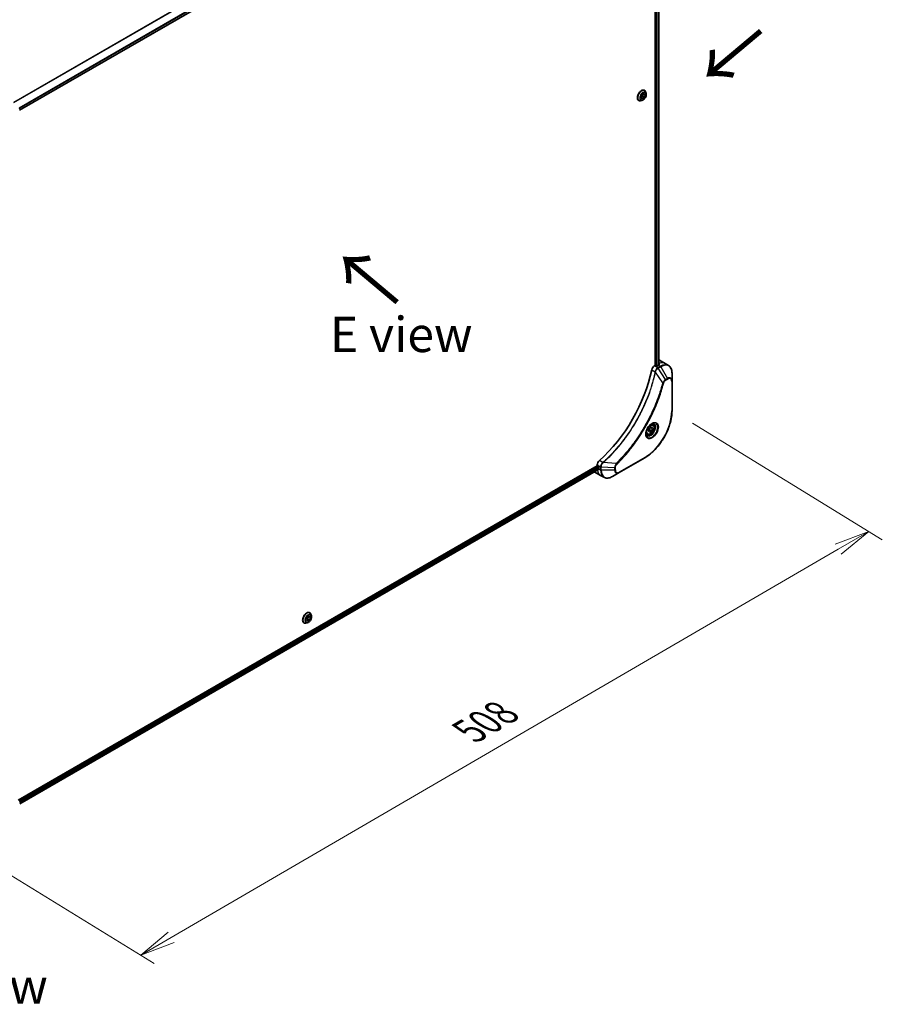
# Model space of a CAD drawing. Units: millimetres. Extents: x 94 to 12471, y 52 to 2440.
# Drawn here: x 429 to 827, y 925 to 1379 of the extents above; entities that cross this region are included whole.
import ezdxf

# ---------------------------------------------------------------- set-up
doc = ezdxf.new("R2010")
doc.units = ezdxf.units.MM
doc.header["$LTSCALE"] = 6.5
doc.layers.get('Defpoints').update_dxf_attribs({"lineweight": 25})
for name, color, linetype, lineweight in [('Dimension (ISO)', 7, 'Continuous', 18), ('Symbol (ISO)', 7, 'Continuous', 18), ('Visible (ISO)', 7, 'Continuous', 35), ('Visible Narrow (ISO)', 7, 'Continuous', 25)]:
    doc.layers.add(name, color=color, linetype=linetype, lineweight=lineweight)
doc.styles.add('Note Text (TK)', font='MS PGothic.ttf')
doc.dimstyles.new('Default - Method 1b (TK)', dxfattribs={"dimscale": 6.5, "dimtxt": 2.5, "dimasz": 2.5, "dimexe": 1, "dimexo": 1.5, "dimgap": 1, "dimtad": 1, "dimtoh": 1, "dimdsep": 46, "dimtxsty": 'Note Text (TK)', "dimblk": 'OPEN', "dimcen": 0.09, "dimdle": 5, "dimclrd": 100, "dimclre": 100, "dimclrt": 7, "dimadec": 1, "dimazin": 1, "dimtfac": 1, "dimtmove": 0, "dimatfit": 3, "dimldrblk": 'OPEN', "dimfxl": 1, "dimtolj": 1, "dimlwd": -1, "dimlwe": -1, "dimarcsym": 0})

# ---------------------------------------------------------------- blocks, each defined once
blk = doc.blocks.new('_Open')
at = {"color": 0, "linetype": 'ByBlock', "lineweight": -2}
for p, q in [((-1, 0.167), (0, 0)), ((-1, -0.167), (0, 0)), ((0, 0), (-1, 0))]:
    blk.add_line(p, q, dxfattribs=at)
blk = doc.blocks.new('*D23')
at = {"layer": 'Defpoints', "color": 0}
for p in [(730.02, 1198.6), (394.42, 1003.35), (485.07, 947.64)]:
    blk.add_point(p, dxfattribs=at)
at = {"layer": 'Dimension (ISO)', "color": 100}
for p, q in [((739.45, 1192.8), (826.96, 1139.03)), ((806.62, 1134.72), (499.12, 955.81)), ((403.85, 997.55), (491.36, 943.77))]:
    blk.add_line(p, q, dxfattribs=at)
at = {"layer": 'Dimension (ISO)', "color": 100, "xscale": 16.25, "yscale": 16.25, "zscale": 16.25}
for p, rotation in [((820.67, 1142.89), 30.19093485097242), ((485.07, 947.64), 210.1909348509724)]:
    blk.add_blockref('_Open', p, dxfattribs=dict(at, rotation=rotation))
at = {"layer": 'Dimension (ISO)', "color": 7, "insert": (636.25, 1050.68), "char_height": 16.25, "attachment_point": 4, "rotation": 30.1909, "style": 'Note Text (TK)'}
blk.add_mtext('\\A1;{\\Q-28.237;\\W0.842;\\H0.805x;508}', dxfattribs=at)

msp = doc.modelspace()

# ---------------------------------------------------------------- linework, layer by layer
at = {"layer": 'Visible (ISO)'}
for p, q in [((696.1445, 1491.0532), (429.2671, 1336.9715)), ((723.9657, 1474.7601), (723.9657, 1219.6303)), ((722.2692, 1474.6337), (722.2692, 1219.4128)), ((715.7798, 1342.5757), (715.9997, 1343.7671)), ((716.5229, 1343.5505), (715.8444, 1342.9254)), ((715.9997, 1343.7671), (716.9081, 1344.6038)), ((716.6783, 1344.3922), (716.5229, 1343.5505)), ((717.3765, 1343.0576), (716.5229, 1343.5505)), ((716.9081, 1344.6038), (717.5964, 1344.2491)), ((717.3123, 1346.1615), (717.339, 1346.146)), ((717.5964, 1344.2491), (717.3765, 1343.0576)), ((718.0733, 1344.8116), (717.8586, 1345.4674)), ((714.6194, 1341.4973), (714.6462, 1341.4819)), ((716.169, 1341.5132), (715.4936, 1341.3712)), ((716.4682, 1342.2209), (715.7798, 1342.5757)), ((716.4682, 1342.2209), (715.7869, 1342.6143)), ((717.3765, 1343.0576), (716.4682, 1342.2209)), ((724.2107, 1221.7899), (726.8371, 1220.2735)), ((722.2692, 1219.4128), (721.9105, 1219.2057)), ((722.9258, 1219.2612), (722.6632, 1219.4128)), ((723.7794, 1219.5265), (723.3198, 1219.2612)), ((726.8371, 1220.2735), (728.3426, 1219.4043)), ((730.0171, 1212.2453), (730.0171, 1215.8141)), ((730.0171, 1198.5982), (730.0171, 1212.2453)), ((719.0891, 1189.2968), (719.5629, 1190.5181)), ((719.5629, 1188.6226), (719.0891, 1189.2968)), ((719.5629, 1190.5181), (720.5106, 1191.0652)), ((720.5106, 1189.1698), (719.5629, 1188.6226)), ((719.6571, 1189.6626), (720.5106, 1189.1698)), ((720.9845, 1190.3911), (720.1637, 1190.865)), ((720.5106, 1191.0652), (720.9845, 1190.3911)), ((720.9845, 1190.3911), (720.5106, 1189.1698)), ((721.1166, 1192.1691), (720.618, 1192.457)), ((718.563, 1187.7462), (718.0644, 1188.0341)), ((705.6268, 1170.0001), (717.4455, 1176.8236)), ((695.5456, 1173.1262), (428.5559, 1018.9796)), ((696.158, 1171.3691), (429.2947, 1017.2955)), ((695.5456, 1173.5404), (695.5456, 1173.1262)), ((695.7426, 1172.785), (696.0052, 1172.6334)), ((696.2022, 1172.2922), (696.2022, 1171.7615)), ((694.4577, 1170.2563), (697.0841, 1168.7399)), ((697.0841, 1168.7399), (698.5896, 1167.8707)), ((702.5361, 1168.2156), (705.6268, 1170.0001)), ((561.4396, 1102.1445), (561.9135, 1103.3658)), ((561.9135, 1103.3658), (562.8612, 1103.913)), ((562.4625, 1103.6828), (562.0076, 1102.5104)), ((563.335, 1103.2389), (562.5143, 1103.7127)), ((562.8612, 1103.913), (563.335, 1103.2389)), ((563.335, 1103.2389), (562.8612, 1102.0175)), ((563.0115, 1105.4408), (563.0382, 1105.4253)), ((563.7725, 1104.0909), (563.5578, 1104.7467)), ((560.3186, 1100.7766), (560.3454, 1100.7612)), ((561.8682, 1100.7925), (561.1928, 1100.6505)), ((561.9135, 1101.4704), (561.4396, 1102.1445)), ((562.0076, 1102.5104), (561.4586, 1102.1934)), ((562.8612, 1102.0175), (561.9135, 1101.4704)), ((562.8612, 1102.0175), (562.0076, 1102.5104))]:
    msp.add_line(p, q, dxfattribs=at)
for centre, major_axis, ratio, start_param, end_param in [((720.4964, 1215.3565), (3.7143, 6.4333), 0.57735027, 0, 0.06395502), ((687.6664, 1208.533), (-24.1429, -41.8167), 0.57735027, 1.04765332, 2.09393933), ((721.9105, 1217.6893), (-0.9286, -1.6083), 0.57735027, 3.92699082, 5.23553198), ((722.4662, 1219.2991), (0.2786, 0), 0.57735027, 0.78539816, 2.35619449), ((723.1228, 1219.3749), (0.2786, 0), 0.57735027, 3.92699082, 5.49778714), ((723.7794, 1213.4611), (-3.7143, -6.4333), 0.57735027, 3.88203974, 3.92699082), ((724.1734, 1213.2337), (-0.7821, 9.0167), 0.07779162, 5.61090462, 5.64242195), ((724.1734, 1213.2337), (-0.7821, 9.0167), 0.07779162, 5.51726778, 5.61090462), ((696.8588, 1174.2986), (-0.9286, -1.6083), 0.57735027, 4.18924598, 5.49778714), ((695.7426, 1173.0125), (-0.1393, 0.2412), 0.57735027, 0.78539816, 2.35619449), ((696.0052, 1172.4059), (-0.1393, 0.2412), 0.57735027, 3.92699082, 5.49778714), ((701.455, 1174.7942), (-3.7143, -6.4333), 0.57735027, 5.49778714, 5.54273822), ((698.172, 1176.6896), (-3.7143, -6.4333), 0.57735027, 6.25303472, 6.28318531)]:
    msp.add_ellipse(centre, major_axis=major_axis, ratio=ratio, start_param=start_param, end_param=end_param, dxfattribs=at)
for points, knots in [([(717.3123, 1346.1615), (717.1685, 1346.2445), (717.0032, 1346.2894), (716.6435, 1346.301), (716.4482, 1346.2647), (716.0445, 1346.1132), (715.8357, 1345.995), (715.4296, 1345.6891), (715.2325, 1345.5012), (714.8704, 1345.076), (714.7053, 1344.8389), (714.4229, 1344.339), (714.3056, 1344.0764), (714.1305, 1343.551), (714.0728, 1343.2883), (714.0235, 1342.7881), (714.0322, 1342.5508), (714.1179, 1342.1264), (714.1947, 1341.9389), (714.3902, 1341.6663), (714.4968, 1341.5681), (714.6194, 1341.4973)], [1.54320251, 1.54320251, 1.54320251, 1.54320251, 1.84291308, 1.84291308, 2.15532407, 2.15532407, 2.47981711, 2.47981711, 2.80554505, 2.80554505, 3.13029552, 3.13029552, 3.45465037, 3.45465037, 3.77948447, 3.77948447, 4.10528187, 4.10528187, 4.42919692, 4.42919692, 4.68479516, 4.68479516, 4.68479516, 4.68479516]), ([(716.169, 1341.5132), (716.336, 1341.5483), (716.505, 1341.6179), (716.842, 1341.8176), (717.0098, 1341.9503), (717.3232, 1342.2623), (717.4687, 1342.4414), (717.7239, 1342.8274), (717.8337, 1343.034), (718.0078, 1343.4561), (718.072, 1343.6714), (718.1474, 1344.0918), (718.1583, 1344.2968), (718.1285, 1344.6011), (718.1065, 1344.71), (718.0733, 1344.8116)], [5.16236177, 5.16236177, 5.16236177, 5.16236177, 5.4833747, 5.4833747, 5.8178033, 5.8178033, 6.15088075, 6.15088075, 6.48219419, 6.48219419, 6.8139301, 6.8139301, 7.14790806, 7.14790806, 7.3488212, 7.3488212, 7.3488212, 7.3488212]), ([(717.8586, 1345.4674), (717.8392, 1345.5265), (717.8168, 1345.5834), (717.7657, 1345.6922), (717.737, 1345.7441), (717.6734, 1345.8422), (717.6384, 1345.8884), (717.5626, 1345.9742), (717.5216, 1346.0138), (717.4342, 1346.0856), (717.3878, 1346.1179), (717.339, 1346.146)], [1.065635894, 1.065635894, 1.065635894, 1.065635894, 1.161149217, 1.161149217, 1.256662539, 1.256662539, 1.352175862, 1.352175862, 1.447689184, 1.447689184, 1.543202507, 1.543202507, 1.543202507, 1.543202507]), ([(714.6462, 1341.4819), (714.6949, 1341.4537), (714.7461, 1341.4296), (714.852, 1341.3898), (714.9067, 1341.3742), (715.019, 1341.3514), (715.0765, 1341.3442), (715.1932, 1341.3382), (715.2525, 1341.3393), (715.3723, 1341.3494), (715.4328, 1341.3584), (715.4936, 1341.3712)], [4.68479516, 4.68479516, 4.68479516, 4.68479516, 4.780308483, 4.780308483, 4.875821805, 4.875821805, 4.971335127, 4.971335127, 5.06684845, 5.06684845, 5.162361772, 5.162361772, 5.162361772, 5.162361772]), ([(724.0154, 1219.6567), (724.0402, 1219.6697), (724.0616, 1219.6862), (724.0901, 1219.7225), (724.097, 1219.7423), (724.097, 1219.7655), (724.0966, 1219.77), (724.0959, 1219.7746)], [0.1356732242, 0.1356732242, 0.1356732242, 0.1356732242, 0.1469944231, 0.1469944231, 0.158315622, 0.158315622, 0.1609890322, 0.1609890322, 0.1609890322, 0.1609890322]), ([(730.0171, 1215.8141), (730.0171, 1216.1329), (729.9954, 1216.4417), (729.9074, 1217.0325), (729.8411, 1217.3146), (729.6627, 1217.8454), (729.5506, 1218.0942), (729.2805, 1218.5505), (729.1223, 1218.7579), (728.7628, 1219.1218), (728.5614, 1219.278), (728.3426, 1219.4043)], [3.141592654, 3.141592654, 3.141592654, 3.141592654, 3.298672286, 3.298672286, 3.455751919, 3.455751919, 3.612831552, 3.612831552, 3.769911184, 3.769911184, 3.926990817, 3.926990817, 3.926990817, 3.926990817]), ([(730.0171, 1198.5982), (730.0171, 1197.064), (729.8071, 1195.4185), (728.9932, 1192.0561), (728.3892, 1190.3396), (726.8463, 1186.9965), (725.9074, 1185.3705), (723.7837, 1182.3627), (722.5992, 1180.9814), (720.0942, 1178.5953), (718.7742, 1177.5907), (717.4455, 1176.8236)], [3.14159265, 3.14159265, 3.14159265, 3.14159265, 3.45575192, 3.45575192, 3.76991118, 3.76991118, 4.08407045, 4.08407045, 4.39822972, 4.39822972, 4.71238898, 4.71238898, 4.71238898, 4.71238898]), ([(720.7285, 1192.5558), (720.4717, 1192.4075), (720.2073, 1192.2098), (719.6929, 1191.7299), (719.4431, 1191.4467), (718.9871, 1190.8223), (718.7813, 1190.4806), (718.4381, 1189.7765), (718.3008, 1189.4141), (718.1084, 1188.711), (718.0529, 1188.3704), (718.0355, 1188.0009), (718.0341, 1187.9444), (718.0341, 1187.889)], [4.71238898, 4.71238898, 4.71238898, 4.71238898, 5.01119213, 5.01119213, 5.31351931, 5.31351931, 5.61874121, 5.61874121, 5.92425149, 5.92425149, 6.22732827, 6.22732827, 6.28318531, 6.28318531, 6.28318531, 6.28318531]), ([(721.1166, 1192.1691), (721.2544, 1192.0896), (721.3728, 1191.9778), (721.5655, 1191.7002), (721.6355, 1191.5311), (721.7253, 1191.1401), (721.7376, 1190.9135), (721.6986, 1190.4337), (721.6451, 1190.1797), (721.4798, 1189.6754), (721.3684, 1189.4253), (721.0995, 1188.9517), (720.9423, 1188.7283), (720.5954, 1188.328), (720.4058, 1188.1513), (720.008, 1187.8628), (719.7997, 1187.7514), (719.3852, 1187.6147), (719.178, 1187.5873), (718.832, 1187.6275), (718.6898, 1187.673), (718.563, 1187.7462)], [0.78539816, 0.78539816, 0.78539816, 0.78539816, 1.05119253, 1.05119253, 1.34081704, 1.34081704, 1.66891195, 1.66891195, 2.00762282, 2.00762282, 2.34375601, 2.34375601, 2.67831542, 2.67831542, 3.01423086, 3.01423086, 3.35288311, 3.35288311, 3.68248276, 3.68248276, 3.92699082, 3.92699082, 3.92699082, 3.92699082]), ([(720.484, 1192.4012), (720.5189, 1192.4171), (720.5535, 1192.4318), (720.6918, 1192.4864), (720.7916, 1192.516), (720.9784, 1192.5537), (721.0653, 1192.5619), (721.2244, 1192.5602), (721.2964, 1192.5503), (721.4273, 1192.5161), (721.4863, 1192.4918), (721.541, 1192.4602)], [1.676424822, 1.676424822, 1.676424822, 1.676424822, 1.727875959, 1.727875959, 1.884955592, 1.884955592, 2.042035225, 2.042035225, 2.199114858, 2.199114858, 2.35619449, 2.35619449, 2.35619449, 2.35619449]), ([(718.5232, 1187.2331), (718.4685, 1187.2647), (718.4179, 1187.3036), (718.3228, 1187.3999), (718.2783, 1187.4574), (718.1972, 1187.5942), (718.1608, 1187.6736), (718.1001, 1187.8542), (718.0759, 1187.9554), (718.054, 1188.1025), (718.0494, 1188.1398), (718.0457, 1188.178)], [5.497787144, 5.497787144, 5.497787144, 5.497787144, 5.654866776, 5.654866776, 5.811946409, 5.811946409, 5.969026042, 5.969026042, 6.126105675, 6.126105675, 6.177556812, 6.177556812, 6.177556812, 6.177556812]), ([(696.158, 1171.3691), (696.1742, 1171.3785), (696.1878, 1171.3945), (696.2051, 1171.4372), (696.2086, 1171.464), (696.2075, 1171.492)], [0.1130744311, 0.1130744311, 0.1130744311, 0.1130744311, 0.1243846834, 0.1243846834, 0.1357058823, 0.1357058823, 0.1357058823, 0.1357058823]), ([(698.5896, 1167.8707), (698.8084, 1167.7444), (699.0445, 1167.6481), (699.5393, 1167.5187), (699.7981, 1167.4854), (700.3282, 1167.4796), (700.5997, 1167.5069), (701.1486, 1167.6179), (701.4261, 1167.7015), (701.9818, 1167.9207), (702.26, 1168.0563), (702.5361, 1168.2156)], [0.785398163, 0.785398163, 0.785398163, 0.785398163, 0.942477796, 0.942477796, 1.099557429, 1.099557429, 1.256637061, 1.256637061, 1.413716694, 1.413716694, 1.570796327, 1.570796327, 1.570796327, 1.570796327]), ([(563.0115, 1105.4408), (562.8677, 1105.5238), (562.7024, 1105.5687), (562.3427, 1105.5803), (562.1474, 1105.544), (561.7437, 1105.3925), (561.5349, 1105.2743), (561.1288, 1104.9684), (560.9317, 1104.7805), (560.5696, 1104.3553), (560.4045, 1104.1182), (560.1221, 1103.6183), (560.0048, 1103.3557), (559.8297, 1102.8303), (559.7719, 1102.5676), (559.7227, 1102.0675), (559.7314, 1101.8301), (559.8171, 1101.4057), (559.8939, 1101.2182), (560.0894, 1100.9456), (560.196, 1100.8474), (560.3186, 1100.7766)], [0.78539816, 0.78539816, 0.78539816, 0.78539816, 1.08510874, 1.08510874, 1.39751972, 1.39751972, 1.72201276, 1.72201276, 2.0477407, 2.0477407, 2.37249118, 2.37249118, 2.69684603, 2.69684603, 3.02168013, 3.02168013, 3.34747752, 3.34747752, 3.67139258, 3.67139258, 3.92699082, 3.92699082, 3.92699082, 3.92699082]), ([(561.8682, 1100.7925), (562.0352, 1100.8276), (562.2042, 1100.8972), (562.5412, 1101.0969), (562.709, 1101.2296), (563.0224, 1101.5416), (563.1679, 1101.7207), (563.4231, 1102.1067), (563.5329, 1102.3133), (563.707, 1102.7354), (563.7712, 1102.9507), (563.8466, 1103.3711), (563.8575, 1103.5761), (563.8277, 1103.8804), (563.8057, 1103.9893), (563.7725, 1104.0909)], [4.40455743, 4.40455743, 4.40455743, 4.40455743, 4.72557036, 4.72557036, 5.05999896, 5.05999896, 5.39307641, 5.39307641, 5.72438985, 5.72438985, 6.05612576, 6.05612576, 6.39010372, 6.39010372, 6.59101686, 6.59101686, 6.59101686, 6.59101686]), ([(563.5578, 1104.7467), (563.5384, 1104.8058), (563.516, 1104.8627), (563.4649, 1104.9715), (563.4362, 1105.0234), (563.3726, 1105.1215), (563.3376, 1105.1677), (563.2618, 1105.2535), (563.2208, 1105.2931), (563.1334, 1105.365), (563.087, 1105.3972), (563.0382, 1105.4253)], [0.307831551, 0.307831551, 0.307831551, 0.307831551, 0.403344874, 0.403344874, 0.498858196, 0.498858196, 0.594371519, 0.594371519, 0.689884841, 0.689884841, 0.785398163, 0.785398163, 0.785398163, 0.785398163]), ([(560.3454, 1100.7612), (560.3941, 1100.733), (560.4453, 1100.7089), (560.5512, 1100.6691), (560.6059, 1100.6535), (560.7182, 1100.6307), (560.7757, 1100.6235), (560.8924, 1100.6175), (560.9517, 1100.6186), (561.0715, 1100.6287), (561.132, 1100.6377), (561.1928, 1100.6505)], [3.926990817, 3.926990817, 3.926990817, 3.926990817, 4.022504139, 4.022504139, 4.118017462, 4.118017462, 4.213530784, 4.213530784, 4.309044107, 4.309044107, 4.404557429, 4.404557429, 4.404557429, 4.404557429])]:
    msp.add_open_spline(points, degree=3, knots=knots, dxfattribs=at)
for points, weights in [([(719.15, 1189.4539), (719.3573, 1189.5671), (719.6571, 1189.6626)], [1.07672477615, 1.07039454817, 1]), ([(719.6571, 1189.6626), (719.7527, 1190.321), (720.0878, 1190.8211)], [1, 1.14666441016, 1.01523736139])]:
    msp.add_rational_spline(points, weights, degree=2, dxfattribs=at)
at = {"layer": 'Visible Narrow (ISO)'}
for p, q in [((694.5444, 1495.3858), (426.4746, 1340.6156)), ((426.6464, 1340.5164), (694.6523, 1495.2497)), ((696.1457, 1492.2079), (429.0677, 1338.0104)), ((429.1292, 1337.7893), (696.2075, 1491.9871)), ((696.2022, 1491.1808), (429.2581, 1337.0605)), ((723.8841, 1474.713), (723.8841, 1219.5858)), ((722.7945, 1474.3922), (722.7945, 1219.337)), ((723.1885, 1219.2186), (723.1885, 1474.3995)), ((720.6422, 1217.3502), (722.2221, 1216.438)), ((723.4159, 1218.3365), (721.9105, 1219.2057)), ((725.7232, 1211.3781), (722.3443, 1216.3139)), ((724.6283, 1219.0364), (723.4261, 1218.3423)), ((723.6582, 1218.0972), (724.8604, 1218.7913)), ((727.0732, 1212.9312), (723.6582, 1218.0972)), ((723.7794, 1219.5265), (724.6283, 1219.0364)), ((723.9983, 1220.3262), (723.9983, 1219.6476)), ((724.0959, 1219.7746), (724.0959, 1219.7475)), ((724.8604, 1218.7913), (727.9511, 1213.4381)), ((727.9511, 1213.4381), (727.0732, 1212.9312)), ((727.1693, 1212.6077), (728.0473, 1213.1145)), ((729.8811, 1212.0558), (729.8811, 1198.4086)), ((698.0983, 1174.6544), (696.5184, 1175.5665)), ((717.5417, 1177.0362), (705.7229, 1170.2126)), ((696.0052, 1172.6334), (429.1056, 1018.5388)), ((429.2552, 1018.1703), (696.2022, 1172.2922)), ((696.2075, 1171.492), (429.2947, 1017.3898)), ((695.5456, 1173.5404), (697.0511, 1172.6713)), ((696.2022, 1171.7615), (697.0511, 1171.2713)), ((697.0511, 1172.6596), (697.0511, 1171.2713)), ((697.3794, 1171.1928), (697.3794, 1172.5811)), ((703.5608, 1172.2066), (697.3794, 1172.5811)), ((703.5608, 1171.1928), (697.3794, 1171.1928)), ((704.2308, 1174.1522), (698.2669, 1174.6106)), ((703.5608, 1172.2066), (703.5608, 1171.1928)), ((703.8891, 1171.2713), (703.8891, 1172.2851))]:
    msp.add_line(p, q, dxfattribs=at)
for centre, major_axis, ratio, start_param, end_param in [((715.9926, 1343.8139), (1.3464, 2.3321), 0.57735027, 0, 3.14159265), ((715.9659, 1343.8294), (-1.3464, -2.3321), 0.57735027, 3.14159265, 6.28318531), ((716.0642, 1343.7726), (1.3314, 2.3061), 0.57735027, 5.8056187, 9.90234457), ((716.6284, 1343.4469), (1.0721, 1.8569), 0.57735027, 5.8056187, 9.90234457), ((723.1228, 1213.8402), (3.7143, 6.4333), 0.57735027, 0, 0.61795008), ((722.5301, 1216.4578), (-0.4547, 0.0938), 0.40712817, 0.88674396, 1.23511653), ((722.5392, 1216.5228), (0.4626, -0.0394), 0.32125202, 3.98495359, 4.38504572), ((723.4159, 1217.9574), (-0.2289, 0.4039), 0.57192456, 4.71650889, 5.50242059), ((723.4261, 1217.9632), (0.2321, -0.4021), 0.57735027, 1.57079633, 2.35619449), ((724.6283, 1212.971), (3.7143, 6.4333), 0.57735027, 0, 0.78539816), ((724.6283, 1218.6573), (-0.2321, 0.4021), 0.57735027, 4.71238898, 5.49778714), ((724.8604, 1212.837), (3.6463, 6.3156), 0.57735027, 5.49778714, 7.06858347), ((726.841, 1212.7972), (-0.2321, 0.4021), 0.57735027, 3.92699082, 4.71238898), ((727.9511, 1211.0526), (1.4609, 2.5303), 0.57735027, 5.49778714, 7.06858347), ((727.719, 1213.3041), (-0.2321, 0.4021), 0.57735027, 3.92699082, 4.71238898), ((728.0473, 1210.997), (1.2967, 2.246), 0.57735027, 5.49778714, 7.06858347), ((729.5528, 1212.2453), (0.4643, 0), 0.57735027, 5.49778714, 6.28318531), ((725.8771, 1211.501), (-0.4493, 0.1172), 0.35119009, 1.31403463, 2.47714191), ((717.5417, 1191.2845), (-8.7253, -15.1126), 0.57735027, 0.78539816, 2.35619449), ((729.5528, 1198.5982), (0.4643, 0), 0.57735027, 5.49778714, 6.28318531), ((720.7285, 1189.4446), (1.9052, 3.2999), 0.57735027, 2.35619449, 7.06858347), ((720.2643, 1189.7126), (-1.5769, -2.7313), 0.57735027, 5.59811367, 10.10984959), ((720.0321, 1189.8466), (1.5089, 2.6135), 0.57735027, 3.14159265, 6.28318531), ((719.8398, 1189.9577), (1.2768, 2.2115), 0.57735027, 0, 0.56017967), ((719.8398, 1189.9577), (-1.2768, -2.2115), 0.57735027, 5.72300564, 6.28318531), ((717.2134, 1177.2257), (0.2321, -0.4021), 0.57735027, 0, 0.78539816), ((700.7984, 1175.1733), (-3.7143, -6.4333), 0.57735027, 5.68433621, 6.28318531), ((697.3794, 1172.8608), (0.4643, 0.0037), 0.57192456, 3.92235737, 4.70826907), ((697.3794, 1172.8491), (-0.4643, 0), 0.57735027, 0.78539816, 1.57079633), ((697.3794, 1171.4609), (0.4643, 0), 0.57735027, 3.92699082, 4.71238898), ((702.3039, 1174.304), (-3.7143, -6.4333), 0.57735027, 5.49778714, 6.28318531), ((702.5361, 1174.17), (-3.6463, -6.3156), 0.57735027, 5.49778714, 7.06858347), ((698.1834, 1174.3374), (-0.2654, 0.3809), 0.32125202, 5.03973224, 5.43982437), ((698.2352, 1174.3777), (0.3086, -0.3469), 0.40712817, 1.90647612, 2.25484869), ((703.5608, 1172.4746), (-0.4643, 0), 0.57735027, 1.57079633, 2.35619449), ((703.5608, 1171.4609), (-0.4643, 0), 0.57735027, 1.57079633, 2.35619449), ((705.6268, 1172.3856), (-1.4609, -2.5303), 0.57735027, 5.49778714, 7.06858347), ((705.7229, 1172.3301), (-1.2967, -2.246), 0.57735027, 5.49778714, 7.06858347), ((704.2014, 1173.9576), (-0.3261, 0.3305), 0.35119009, 3.8060434, 4.96915068), ((705.3946, 1170.4021), (0.2321, -0.4021), 0.57735027, 0, 0.78539816), ((561.6651, 1103.1087), (-1.3464, -2.3321), 0.57735027, 3.14159265, 6.28318531), ((561.6918, 1103.0932), (1.3464, 2.3321), 0.57735027, 0, 3.14159265), ((561.7634, 1103.0519), (1.3314, 2.3061), 0.57735027, 5.8056187, 9.90234457), ((562.3276, 1102.7262), (1.0721, 1.8569), 0.57735027, 5.8056187, 9.90234457)]:
    msp.add_ellipse(centre, major_axis=major_axis, ratio=ratio, start_param=start_param, end_param=end_param, dxfattribs=at)
for centre, major_axis in [((716.6881, 1343.4124), (0.9943, 1.7221)), ((720.8247, 1189.389), (2.0694, 3.5843)), ((720.0368, 1189.8439), (-1.1375, -1.9702)), ((562.3873, 1102.6917), (0.9943, 1.7221))]:
    msp.add_ellipse(centre, major_axis=major_axis, ratio=0.57735027, dxfattribs=at)
for points, knots in [([(722.2132, 1216.3736), (722.1761, 1216.194), (722.1382, 1216.0142), (722.0622, 1215.6618), (722.0243, 1215.4893), (721.9069, 1214.9651), (721.8249, 1214.6127), (721.6289, 1213.8009), (721.5128, 1213.3409), (721.2748, 1212.438), (721.1534, 1211.9952), (720.8404, 1210.8965), (720.6432, 1210.2399), (720.1656, 1208.7282), (719.878, 1207.8726), (719.1773, 1205.9055), (718.7523, 1204.7942), (717.7109, 1202.2467), (717.0755, 1200.8131), (715.4217, 1197.3548), (714.3569, 1195.3443), (711.7785, 1190.9211), (710.2195, 1188.5355), (706.4016, 1183.3051), (704.0732, 1180.538), (700.9861, 1177.3652), (700.3291, 1176.7164), (699.3105, 1175.7506), (698.9536, 1175.4196), (698.4468, 1174.96), (698.2984, 1174.8266), (698.1496, 1174.6943)], [0, 0, 0, 0, 0.06549657, 0.06549657, 0.12817861, 0.12817861, 0.2557943, 0.2557943, 0.42169471, 0.42169471, 0.58081118, 0.58081118, 0.81593963, 0.81593963, 1.12160661, 1.12160661, 1.51897368, 1.51897368, 2.03555087, 2.03555087, 2.7767893, 2.7767893, 3.70555522, 3.70555522, 4.91295092, 4.91295092, 5.23453446, 5.23453446, 5.40661912, 5.40661912, 5.47772979, 5.47772979, 5.47772979, 5.47772979]), ([(698.2669, 1174.6106), (698.4159, 1174.7434), (698.5646, 1174.8763), (699.0723, 1175.3356), (699.4298, 1175.6664), (700.4502, 1176.6317), (701.1084, 1177.2803), (704.2007, 1180.4524), (706.5326, 1183.2199), (710.3553, 1188.4524), (711.9159, 1190.8393), (714.4961, 1195.2654), (715.5613, 1197.2775), (717.2153, 1200.7387), (717.8506, 1202.1735), (718.8913, 1204.7232), (719.3159, 1205.8356), (720.0158, 1207.8045), (720.3029, 1208.6609), (720.7795, 1210.1741), (720.9763, 1210.8313), (721.2884, 1211.9311), (721.4095, 1212.3744), (721.6468, 1213.2782), (721.7625, 1213.7386), (721.9577, 1214.5513), (722.0393, 1214.904), (722.1563, 1215.4287), (722.194, 1215.6014), (722.2696, 1215.9541), (722.307, 1216.1339), (722.3443, 1216.3139)], [-5.47772979, -5.47772979, -5.47772979, -5.47772979, -5.40661912, -5.40661912, -5.23453446, -5.23453446, -4.91295092, -4.91295092, -3.70555522, -3.70555522, -2.7767893, -2.7767893, -2.03555087, -2.03555087, -1.51897368, -1.51897368, -1.12160661, -1.12160661, -0.81593963, -0.81593963, -0.58081118, -0.58081118, -0.42169471, -0.42169471, -0.2557943, -0.2557943, -0.12817861, -0.12817861, -0.06549657, -0.06549657, 0, 0, 0, 0]), ([(722.2221, 1216.438), (722.2212, 1216.427), (722.22, 1216.4161), (722.2171, 1216.3946), (722.2153, 1216.384), (722.2132, 1216.3736)], [0.00000000006, 0.00000000006, 0.00000000006, 0.00000000006, 0.00379309206, 0.00379309206, 0.00758618406, 0.00758618406, 0.00758618406, 0.00758618406]), ([(723.4159, 1218.3365), (723.2437, 1218.2384), (723.0736, 1218.1), (722.7566, 1217.7551), (722.6113, 1217.5459), (722.4074, 1217.1472), (722.3364, 1216.9644), (722.257, 1216.6662), (722.235, 1216.5512), (722.2221, 1216.438)], [-0.196787795, -0.196787795, -0.196787795, -0.196787795, -0.138164041, -0.138164041, -0.076757801, -0.076757801, -0.029522231, -0.029522231, 0, 0, 0, 0]), ([(722.3443, 1216.3139), (722.3511, 1216.3273), (722.3572, 1216.3408), (722.3686, 1216.3677), (722.3737, 1216.3812), (722.3785, 1216.3947)], [-0.00758618406, -0.00758618406, -0.00758618406, -0.00758618406, -0.00379309206, -0.00379309206, -0.00000000006, -0.00000000006, -0.00000000006, -0.00000000006]), ([(722.3785, 1216.3947), (722.4154, 1216.4997), (722.4579, 1216.6051), (722.5803, 1216.8753), (722.6676, 1217.0376), (722.8915, 1217.3889), (723.0351, 1217.5712), (723.335, 1217.8746), (723.4902, 1217.9981), (723.646, 1218.09)], [0, 0, 0, 0, 0.029522231, 0.029522231, 0.076757801, 0.076757801, 0.138164041, 0.138164041, 0.196787795, 0.196787795, 0.196787795, 0.196787795]), ([(723.4261, 1218.3423), (723.4244, 1218.3413), (723.4227, 1218.3403), (723.4193, 1218.3384), (723.4176, 1218.3374), (723.4159, 1218.3365)], [0, 0, 0, 0, 0.00076834265, 0.00076834265, 0.00153668531, 0.00153668531, 0.00153668531, 0.00153668531]), ([(723.646, 1218.09), (723.648, 1218.0912), (723.6501, 1218.0924), (723.6541, 1218.0948), (723.6562, 1218.096), (723.6582, 1218.0972)], [-0.00153668531, -0.00153668531, -0.00153668531, -0.00153668531, -0.00076834265, -0.00076834265, 0, 0, 0, 0]), ([(727.0732, 1212.9312), (726.9101, 1212.8336), (726.7454, 1212.7055), (726.4422, 1212.4144), (726.3028, 1212.256), (726.0708, 1211.9496), (725.9747, 1211.8076), (725.8283, 1211.5677), (725.7742, 1211.4732), (725.7232, 1211.3781)], [-0.187504168, -0.187504168, -0.187504168, -0.187504168, -0.125670471, -0.125670471, -0.069816928, -0.069816928, -0.026852665, -0.026852665, 0, 0, 0, 0]), ([(726.2054, 1211.3114), (726.2251, 1211.3867), (726.2508, 1211.4631), (726.3304, 1211.6596), (726.3918, 1211.7788), (726.5532, 1212.0383), (726.6592, 1212.1741), (726.8987, 1212.4217), (727.034, 1212.5295), (727.1693, 1212.6077)], [0, 0, 0, 0, 0.026852665, 0.026852665, 0.069816928, 0.069816928, 0.125670471, 0.125670471, 0.187504168, 0.187504168, 0.187504168, 0.187504168]), ([(725.7232, 1211.3781), (725.7005, 1211.2934), (725.6788, 1211.2096), (725.6052, 1210.9325), (725.5531, 1210.7396), (725.3147, 1209.8718), (725.1184, 1209.1953), (724.6068, 1207.5219), (724.2789, 1206.5238), (723.0119, 1202.9153), (721.9404, 1200.3059), (719.7985, 1195.7591), (718.785, 1193.8056), (716.9285, 1190.5377), (716.1222, 1189.2033), (714.4915, 1186.6621), (713.6709, 1185.4524), (712.1725, 1183.3615), (711.5054, 1182.4689), (710.3005, 1180.9224), (709.7683, 1180.261), (708.8246, 1179.1254), (708.4165, 1178.646), (707.6643, 1177.7836), (707.3215, 1177.3985), (706.7106, 1176.7258), (706.4434, 1176.4362), (705.9684, 1175.9293), (705.761, 1175.7107), (705.3927, 1175.3272), (705.2321, 1175.1615), (704.9472, 1174.8703), (704.823, 1174.7444), (704.6131, 1174.533), (704.5274, 1174.4472), (704.3715, 1174.2917), (704.3013, 1174.2228), (704.2308, 1174.1522)], [-4.82621249, -4.82621249, -4.82621249, -4.82621249, -4.79590965, -4.79590965, -4.72660511, -4.72660511, -4.4843018, -4.4843018, -4.127973, -4.127973, -3.19579554, -3.19579554, -2.47873595, -2.47873595, -1.97105483, -1.97105483, -1.49272454, -1.49272454, -1.12477817, -1.12477817, -0.8417425, -0.8417425, -0.62997615, -0.62997615, -0.45517217, -0.45517217, -0.32070756, -0.32070756, -0.21727325, -0.21727325, -0.1377084, -0.1377084, -0.07650467, -0.07650467, -0.0344265, -0.0344265, 0, 0, 0, 0]), ([(704.5297, 1173.768), (704.6007, 1173.8381), (704.6717, 1173.9083), (704.8291, 1174.065), (704.9156, 1174.1514), (705.1276, 1174.3645), (705.253, 1174.4913), (705.5407, 1174.7847), (705.7029, 1174.9516), (706.0747, 1175.3381), (706.2841, 1175.5584), (706.7638, 1176.0692), (707.0335, 1176.361), (707.6504, 1177.0389), (707.9965, 1177.4271), (708.7559, 1178.2963), (709.1679, 1178.7795), (710.1205, 1179.9242), (710.6578, 1180.591), (711.8741, 1182.1501), (712.5474, 1183.0501), (714.0596, 1185.1584), (714.8877, 1186.3782), (716.533, 1188.941), (717.3464, 1190.2869), (719.2189, 1193.5831), (720.2407, 1195.5537), (722.3994, 1200.1405), (723.4786, 1202.7731), (724.7537, 1206.4138), (725.0835, 1207.4208), (725.5978, 1209.1092), (725.7952, 1209.7917), (726.0346, 1210.6673), (726.087, 1210.862), (726.1609, 1211.1415), (726.1832, 1211.2265), (726.2054, 1211.3114)], [0, 0, 0, 0, 0.0344265, 0.0344265, 0.07650467, 0.07650467, 0.1377084, 0.1377084, 0.21727325, 0.21727325, 0.32070756, 0.32070756, 0.45517217, 0.45517217, 0.62997615, 0.62997615, 0.8417425, 0.8417425, 1.12477817, 1.12477817, 1.49272454, 1.49272454, 1.97105483, 1.97105483, 2.47873595, 2.47873595, 3.19579554, 3.19579554, 4.127973, 4.127973, 4.4843018, 4.4843018, 4.72660511, 4.72660511, 4.79590965, 4.79590965, 4.82621249, 4.82621249, 4.82621249, 4.82621249]), ([(698.0983, 1174.6544), (697.9676, 1174.5577), (697.8431, 1174.443), (697.5465, 1174.1103), (697.3912, 1173.8714), (697.1284, 1173.3021), (697.0493, 1172.9663), (697.0511, 1172.6713)], [-0.196787795, -0.196787795, -0.196787795, -0.196787795, -0.154661595, -0.154661595, -0.087259675, -0.087259675, 0, 0, 0, 0]), ([(697.0511, 1172.6713), (697.0511, 1172.6693), (697.0511, 1172.6674), (697.0511, 1172.6635), (697.0511, 1172.6615), (697.0511, 1172.6596)], [0.00000000001, 0.00000000001, 0.00000000001, 0.00000000001, 0.00076834266, 0.00076834266, 0.00153668531, 0.00153668531, 0.00153668531, 0.00153668531]), ([(697.3794, 1172.5811), (697.3795, 1172.5834), (697.3795, 1172.5858), (697.3796, 1172.5905), (697.3796, 1172.5929), (697.3796, 1172.5953)], [-0.00153668531, -0.00153668531, -0.00153668531, -0.00153668531, -0.00076834266, -0.00076834266, -0.00000000001, -0.00000000001, -0.00000000001, -0.00000000001]), ([(697.3796, 1172.5953), (697.3822, 1172.8644), (697.4465, 1173.1677), (697.6553, 1173.7032), (697.7778, 1173.9357), (698.0121, 1174.2894), (698.1106, 1174.42), (698.214, 1174.5406)], [0, 0, 0, 0, 0.087259675, 0.087259675, 0.154661595, 0.154661595, 0.196787795, 0.196787795, 0.196787795, 0.196787795]), ([(698.1496, 1174.6943), (698.1417, 1174.6872), (698.1334, 1174.6804), (698.1162, 1174.6671), (698.1074, 1174.6606), (698.0983, 1174.6544)], [0, 0, 0, 0, 0.003793092, 0.003793092, 0.007586184, 0.007586184, 0.007586184, 0.007586184]), ([(698.214, 1174.5406), (698.2233, 1174.5515), (698.2324, 1174.5627), (698.2501, 1174.586), (698.2587, 1174.598), (698.2669, 1174.6106)], [-0.007586184, -0.007586184, -0.007586184, -0.007586184, -0.003793092, -0.003793092, 0, 0, 0, 0]), ([(704.2308, 1174.1522), (704.1305, 1173.9905), (704.0368, 1173.8217), (703.8459, 1173.4299), (703.7565, 1173.205), (703.6406, 1172.8169), (703.6043, 1172.6514), (703.5697, 1172.3945), (703.5623, 1172.2986), (703.5608, 1172.2066)], [-0.187502416, -0.187502416, -0.187502416, -0.187502416, -0.14010274, -0.14010274, -0.077834855, -0.077834855, -0.029936483, -0.029936483, 0, 0, 0, 0]), ([(703.8891, 1172.2851), (703.8891, 1172.3608), (703.8951, 1172.4399), (703.9259, 1172.6511), (703.96, 1172.7867), (704.0704, 1173.0979), (704.1564, 1173.2737), (704.3412, 1173.5574), (704.4319, 1173.6715), (704.5297, 1173.768)], [0, 0, 0, 0, 0.029936483, 0.029936483, 0.077834855, 0.077834855, 0.14010274, 0.14010274, 0.187502416, 0.187502416, 0.187502416, 0.187502416])]:
    msp.add_open_spline(points, degree=3, knots=knots, dxfattribs=at)

# ---------------------------------------------------------------- texts
at = {"layer": 'Symbol (ISO)', "color": 7, "char_height": 26, "attachment_point": 4, "line_spacing_factor": 1.5, "style": 'Note Text (TK)'}
for insert, rotation in [((771.6759, 1374.7967), 220), ((604.6658, 1247.987), 140)]:
    msp.add_mtext('\\fMS PGothic|b0|i0;{\\H26.0000;→}', dxfattribs=dict(at, insert=insert, rotation=rotation))
at = {"layer": 'Symbol (ISO)', "color": 7, "char_height": 16.25, "attachment_point": 5, "line_spacing_factor": 1.5, "style": 'Note Text (TK)'}
for s, insert in [('\\fＭＳ Ｐゴシック|b0|i0;E view', (605.1798, 1233.6785)), ('\\fＭＳ Ｐゴシック|b0|i0;D view', (408.2998, 933.3915))]:
    msp.add_mtext(s, dxfattribs=dict(at, insert=insert))

# ---------------------------------------------------------------- dimensions: what is measured, and where the dimension line sits
at = {"layer": 'Dimension (ISO)', "color": 100}
dim = msp.add_linear_dim(base=(485.0706, 947.6366), p1=(730.0171, 1198.5982), p2=(394.4181, 1003.346), angle=30.190935, text='{\\Q-28.237;\\W0.842;\\H0.805x;508}', dimstyle='Default - Method 1b (TK)', override={"dimgap": 1, "dimtoh": 0, "dimdec": 0, "dimlfac": 0.153846, "dimtol": 0, "dimlim": 0, "dimtp": 0, "dimtm": 0, "dimtdec": 0, "dimtofl": 0, "dimatfit": 1}, dxfattribs=at)
dim.commit()
dim.dimension.update_dxf_attribs({"geometry": '*D23', "text_midpoint": (652.8701, 1045.2627), "dimtype": 160})

doc.saveas('drawing.dxf')
